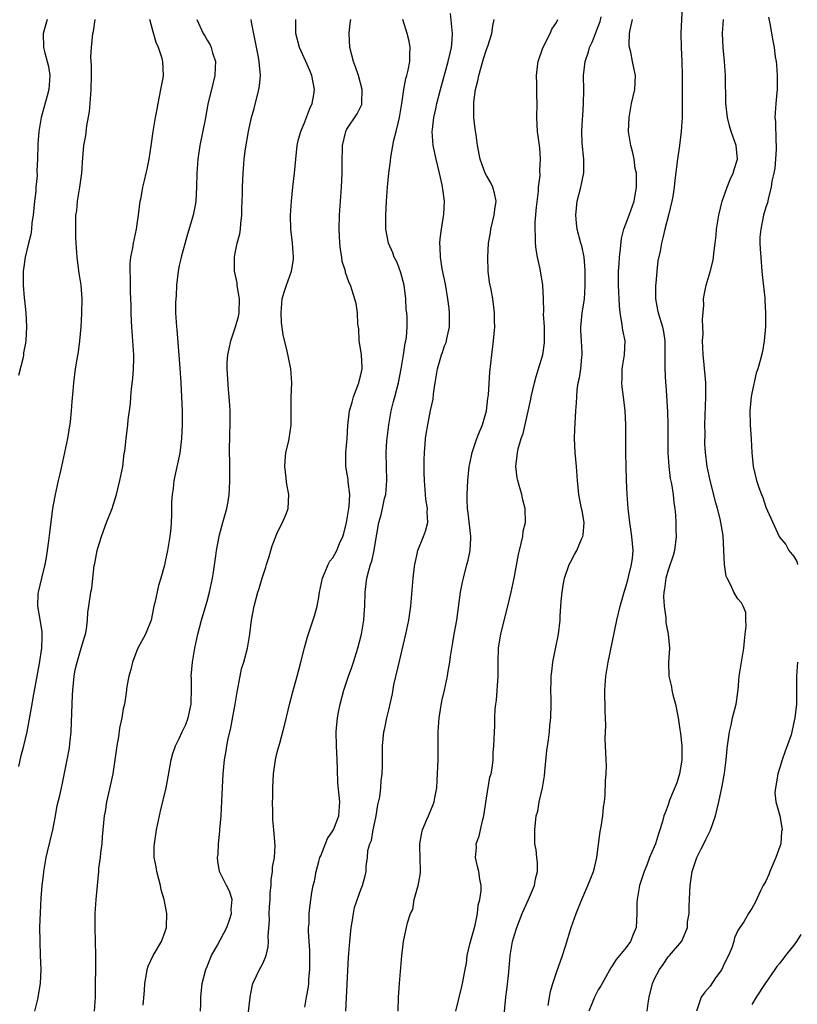
# Model space of a CAD drawing. Units: inches. Extents: x 2565000 to 2568000, y 1503000 to 1506000.
# Drawn here: x 2565440 to 2565551, y 1505216 to 1505357 of the extents above; entities that cross this region are included whole.
import ezdxf

# ---------------------------------------------------------------- set-up
doc = ezdxf.new("R2010")
doc.units = ezdxf.units.IN
doc.header["$MEASUREMENT"] = 0
doc.layers.add('LD25651503_2ft', color=131, linetype='Continuous')

msp = doc.modelspace()

# ---------------------------------------------------------------- linework, layer by layer
at = {"layer": 'LD25651503_2ft'}
for points, elevation in [([(2565535.02, 1505359), (2565534.83, 1505355), (2565534.87, 1505353), (2565534.98, 1505351.02), (2565535.02, 1505349), (2565535.03, 1505344.97), (2565535, 1505343), (2565534.88, 1505341), (2565534.62, 1505339), (2565534.33, 1505337), (2565533.97, 1505334.03), (2565533.86, 1505333), (2565533.66, 1505331.66), (2565533.54, 1505331), (2565533.07, 1505329), (2565532.55, 1505327), (2565532.26, 1505325.74), (2565532.05, 1505325), (2565531.84, 1505323.84), (2565531.55, 1505322.45), (2565531.38, 1505321), (2565531.23, 1505319.23), (2565531.2, 1505319), (2565531.2, 1505317), (2565531.46, 1505315.46), (2565531.56, 1505315), (2565532.18, 1505313), (2565532.32, 1505312.32), (2565532.54, 1505311), (2565532.55, 1505309.45), (2565532.54, 1505309), (2565532.51, 1505308.51), (2565532.52, 1505307), (2565532.62, 1505305), (2565532.66, 1505304.66), (2565532.91, 1505300.91), (2565532.97, 1505299), (2565532.97, 1505295), (2565533.08, 1505293), (2565533.3, 1505291.3), (2565533.48, 1505290.52), (2565533.73, 1505289), (2565533.83, 1505287.83), (2565533.98, 1505287), (2565534.04, 1505286.04), (2565534.1, 1505285), (2565534.09, 1505283.91), (2565534.14, 1505283), (2565533.89, 1505281), (2565533.71, 1505280.29), (2565533, 1505278.16), (2565532.67, 1505277), (2565532.5, 1505275.5), (2565532.38, 1505275), (2565532.33, 1505274.33), (2565532.41, 1505273), (2565532.68, 1505271.32), (2565532.69, 1505270.69), (2565533.03, 1505269), (2565533.2, 1505267), (2565533.06, 1505264.94), (2565533.09, 1505263), (2565533.47, 1505261.47), (2565533.51, 1505261), (2565533.67, 1505260.33), (2565534.05, 1505259), (2565534.43, 1505257), (2565534.66, 1505255.34), (2565534.76, 1505254.76), (2565534.98, 1505253), (2565534.98, 1505250.98), (2565534.64, 1505249), (2565534.27, 1505247.73), (2565533.22, 1505245.22), (2565533, 1505244.58), (2565532.56, 1505243.44), (2565532.4, 1505243), (2565532.18, 1505242.18), (2565531.83, 1505241), (2565531.61, 1505240.39), (2565531.18, 1505239), (2565531, 1505238.55), (2565530.33, 1505237), (2565529.94, 1505235.94), (2565529.55, 1505235), (2565528.92, 1505233), (2565528.55, 1505231), (2565528.51, 1505230.51), (2565528.51, 1505229), (2565528.41, 1505227), (2565527.98, 1505226.02), (2565527.61, 1505225), (2565527, 1505224.15), (2565526.06, 1505223), (2565525.57, 1505222.43), (2565525, 1505221.51), (2565524.79, 1505221.21), (2565523.54, 1505219), (2565523.36, 1505218.64), (2565523, 1505218.07), (2565522.44, 1505217), (2565522.08, 1505216.08), (2565521.63, 1505215)], 10494), ([(2565444.11, 1505357), (2565443.54, 1505355), (2565443.57, 1505353), (2565443.76, 1505352.24), (2565444.1, 1505351), (2565444.27, 1505350.27), (2565444.5, 1505349), (2565444.35, 1505347), (2565444.08, 1505346.08), (2565443.63, 1505344.37), (2565443.22, 1505343), (2565442.88, 1505341), (2565442.77, 1505339.23), (2565442.73, 1505337), (2565442.63, 1505335.37), (2565442.64, 1505334.64), (2565442.47, 1505333), (2565442.46, 1505332.46), (2565442.29, 1505331), (2565442.11, 1505329), (2565441.92, 1505327.92), (2565441.85, 1505327), (2565441.76, 1505326.24), (2565441.43, 1505325), (2565440.95, 1505323), (2565440.72, 1505321.28), (2565440.66, 1505321), (2565440.65, 1505320.65), (2565440.66, 1505319), (2565440.82, 1505317.18), (2565440.84, 1505316.84), (2565441.03, 1505315.03), (2565441.14, 1505313), (2565441.06, 1505311.06), (2565441, 1505310.65), (2565440.73, 1505309.27), (2565440.71, 1505309), (2565440.64, 1505308.64), (2565439.98, 1505306.02)], 10520), ([(2565440.06, 1505250.06), (2565440.39, 1505251.61), (2565440.76, 1505253), (2565441.23, 1505255), (2565441.93, 1505259), (2565442.11, 1505259.89), (2565443, 1505264.78), (2565443.31, 1505267), (2565443.36, 1505268.64), (2565443.39, 1505269), (2565443.36, 1505269.36), (2565443.1, 1505271.1), (2565442.74, 1505273), (2565442.82, 1505274.82), (2565442.84, 1505275), (2565443.31, 1505277), (2565443.8, 1505279), (2565443.99, 1505279.99), (2565444.16, 1505281), (2565444.35, 1505282.35), (2565444.47, 1505283.53), (2565444.92, 1505287), (2565445, 1505287.5), (2565445.28, 1505289), (2565445.72, 1505291), (2565445.95, 1505291.95), (2565446.32, 1505293.68), (2565446.64, 1505295), (2565447.05, 1505297), (2565447.43, 1505299.43), (2565447.6, 1505301), (2565447.68, 1505302.32), (2565447.83, 1505303.83), (2565447.91, 1505305), (2565448.17, 1505307), (2565448.39, 1505308.39), (2565448.57, 1505309.43), (2565448.78, 1505311), (2565448.97, 1505313.03), (2565449.07, 1505314.93), (2565449.09, 1505317), (2565448.94, 1505319), (2565448.7, 1505320.7), (2565448.58, 1505321.42), (2565448.38, 1505323), (2565448.31, 1505324.31), (2565448.25, 1505325), (2565448.21, 1505325.79), (2565448.22, 1505329), (2565448.32, 1505329.68), (2565448.43, 1505331), (2565448.72, 1505332.72), (2565448.79, 1505333), (2565449.05, 1505335), (2565449.19, 1505337.19), (2565449.35, 1505339), (2565449.61, 1505340.39), (2565449.79, 1505341.79), (2565450.16, 1505343.84), (2565450.26, 1505345), (2565450.33, 1505346.33), (2565450.41, 1505347), (2565450.43, 1505349), (2565450.42, 1505350.42), (2565450.37, 1505351.63), (2565450.44, 1505353), (2565450.65, 1505355), (2565450.71, 1505355.29), (2565450.99, 1505357)], 10518), ([(2565442.35, 1505215), (2565442.74, 1505216.74), (2565443.16, 1505219), (2565443.23, 1505221), (2565443.16, 1505223), (2565443.07, 1505225), (2565443.05, 1505227.05), (2565443.12, 1505229.12), (2565443.22, 1505231.22), (2565443.37, 1505233), (2565443.56, 1505234.44), (2565443.61, 1505235), (2565443.97, 1505237), (2565444.15, 1505237.85), (2565444.9, 1505241), (2565445.29, 1505243), (2565445.53, 1505244.47), (2565445.89, 1505245.89), (2565446.13, 1505247), (2565446.31, 1505247.69), (2565446.97, 1505251.03), (2565447.27, 1505252.73), (2565447.32, 1505253.32), (2565447.52, 1505255), (2565447.59, 1505256.41), (2565447.67, 1505259), (2565447.74, 1505260.26), (2565447.76, 1505261), (2565447.95, 1505263), (2565448.12, 1505263.88), (2565448.37, 1505265), (2565448.98, 1505266.98), (2565449.43, 1505268.57), (2565449.57, 1505269), (2565449.72, 1505269.72), (2565449.86, 1505271), (2565449.9, 1505272.1), (2565450.07, 1505273), (2565450.35, 1505275), (2565450.48, 1505275.52), (2565450.62, 1505277), (2565450.82, 1505278.82), (2565450.9, 1505279.1), (2565451.26, 1505281), (2565451.34, 1505281.34), (2565451.86, 1505283), (2565452.18, 1505283.82), (2565452.61, 1505285), (2565453.4, 1505287), (2565454.02, 1505289), (2565454.19, 1505289.81), (2565454.52, 1505291), (2565454.91, 1505293), (2565455.14, 1505294.86), (2565455.2, 1505295.2), (2565455.39, 1505297), (2565455.65, 1505299), (2565455.7, 1505299.71), (2565456.01, 1505301.99), (2565456.06, 1505303), (2565456.15, 1505304.15), (2565456.37, 1505305.63), (2565456.47, 1505307), (2565456.48, 1505308.48), (2565456.51, 1505309), (2565456.38, 1505311), (2565456.21, 1505313), (2565456.17, 1505313.83), (2565456.13, 1505315), (2565456.12, 1505316.12), (2565456.03, 1505317.97), (2565456.02, 1505319), (2565456.04, 1505320.04), (2565455.97, 1505321), (2565455.98, 1505322.02), (2565456.09, 1505323), (2565456.34, 1505324.34), (2565456.44, 1505325), (2565456.88, 1505327), (2565457, 1505327.71), (2565457.19, 1505329), (2565457.43, 1505331), (2565457.54, 1505331.54), (2565457.79, 1505333), (2565458.01, 1505333.99), (2565458.28, 1505335), (2565458.39, 1505335.61), (2565458.71, 1505337), (2565459, 1505338.93), (2565459.26, 1505341), (2565459.59, 1505343), (2565459.84, 1505344.16), (2565459.98, 1505345), (2565460.39, 1505347), (2565460.69, 1505348.69), (2565460.73, 1505349), (2565460.65, 1505351), (2565460.54, 1505351.46), (2565460.04, 1505353), (2565459.71, 1505353.71), (2565459.26, 1505355.26), (2565459, 1505356.3), (2565458.79, 1505357)], 10516), ([(2565465.53, 1505357), (2565466.42, 1505355), (2565466.67, 1505354.67), (2565467, 1505354.08), (2565467.41, 1505353.41), (2565467.57, 1505353), (2565467.75, 1505352.25), (2565468.18, 1505351), (2565468.17, 1505350.17), (2565468.12, 1505349), (2565467.82, 1505347.82), (2565467.11, 1505344.89), (2565466.72, 1505342.72), (2565465.96, 1505339), (2565465.68, 1505337), (2565465.54, 1505335), (2565465.48, 1505333), (2565465.36, 1505331), (2565465.31, 1505330.69), (2565465.01, 1505329), (2565464.07, 1505325.93), (2565463.27, 1505323), (2565463.23, 1505322.77), (2565463, 1505321.78), (2565462.84, 1505321), (2565462.61, 1505319), (2565462.55, 1505317.45), (2565462.5, 1505317), (2565462.48, 1505316.48), (2565462.48, 1505315), (2565462.6, 1505313), (2565462.64, 1505312.64), (2565463.09, 1505307.09), (2565463.23, 1505305), (2565463.33, 1505303), (2565463.4, 1505301), (2565463.41, 1505299), (2565463.35, 1505297), (2565463.09, 1505294.91), (2565462.24, 1505291), (2565462.14, 1505289.86), (2565462, 1505289), (2565461.92, 1505287.92), (2565461.92, 1505286.08), (2565461.86, 1505285), (2565461.8, 1505284.2), (2565461.66, 1505283), (2565461.33, 1505281), (2565461, 1505279.39), (2565460.89, 1505278.89), (2565460.37, 1505277), (2565460.02, 1505275.98), (2565459.51, 1505273.51), (2565459.38, 1505273), (2565458.98, 1505271), (2565458.18, 1505269), (2565457.1, 1505267), (2565457, 1505266.76), (2565456.33, 1505265), (2565456.08, 1505263.92), (2565455.81, 1505263), (2565455.52, 1505261.52), (2565455.42, 1505260.58), (2565455.15, 1505259), (2565455, 1505258.32), (2565454.77, 1505257), (2565454.46, 1505255.54), (2565454.3, 1505254.3), (2565454.07, 1505253), (2565453.79, 1505251), (2565453.48, 1505249), (2565453, 1505246.84), (2565452.61, 1505245), (2565452.39, 1505243.61), (2565452.27, 1505243), (2565451.96, 1505239.96), (2565451.9, 1505239), (2565451.71, 1505237.71), (2565451.68, 1505237), (2565451.45, 1505235.45), (2565451.43, 1505235), (2565451.07, 1505231), (2565450.92, 1505229), (2565450.91, 1505227), (2565450.99, 1505224.99), (2565451.01, 1505223.01), (2565450.98, 1505217.02), (2565450.84, 1505215)], 10514), ([(2565457.86, 1505215.86), (2565458.02, 1505217.98), (2565458.06, 1505219), (2565458.32, 1505220.32), (2565458.43, 1505221), (2565458.55, 1505221.45), (2565459.28, 1505223), (2565460.48, 1505225), (2565461, 1505226.41), (2565461.2, 1505227), (2565461.23, 1505229), (2565460.86, 1505231), (2565460.41, 1505232.41), (2565460.32, 1505233), (2565460.1, 1505233.9), (2565459.78, 1505235), (2565459.69, 1505235.69), (2565459.42, 1505237), (2565459.41, 1505238.59), (2565459.44, 1505239), (2565459.76, 1505241), (2565460.17, 1505243), (2565460.34, 1505243.66), (2565461.14, 1505247), (2565461.44, 1505248.56), (2565461.85, 1505251), (2565462.1, 1505251.9), (2565462.45, 1505253), (2565463, 1505254.05), (2565463.43, 1505255), (2565463.93, 1505256.07), (2565464.28, 1505257), (2565464.72, 1505259), (2565464.72, 1505259.28), (2565464.77, 1505261), (2565464.74, 1505262.74), (2565464.72, 1505263), (2565464.88, 1505265), (2565465.23, 1505267), (2565465.68, 1505269), (2565465.92, 1505269.92), (2565466.19, 1505271), (2565467, 1505273.71), (2565467.34, 1505275), (2565467.75, 1505277), (2565467.89, 1505277.89), (2565468.23, 1505280.23), (2565468.32, 1505281), (2565468.7, 1505283), (2565468.76, 1505283.24), (2565469.26, 1505285), (2565469.8, 1505287), (2565469.99, 1505287.99), (2565470.15, 1505289), (2565470.19, 1505289.81), (2565470.27, 1505291), (2565470.25, 1505292.25), (2565470.26, 1505293.74), (2565470.21, 1505295), (2565470.24, 1505297.76), (2565470.29, 1505299), (2565470.29, 1505301), (2565470.26, 1505301.74), (2565470.16, 1505303), (2565470.05, 1505304.05), (2565469.88, 1505307), (2565469.89, 1505307.89), (2565469.94, 1505309), (2565470.16, 1505309.84), (2565470.38, 1505311), (2565471.08, 1505313), (2565471.49, 1505314.51), (2565471.58, 1505315), (2565471.62, 1505317), (2565471.34, 1505318.66), (2565471.3, 1505319), (2565471.29, 1505319.29), (2565470.94, 1505321), (2565470.91, 1505323), (2565471, 1505323.56), (2565471.3, 1505325), (2565471.67, 1505326.33), (2565471.77, 1505327), (2565471.8, 1505327.8), (2565471.98, 1505329), (2565471.98, 1505329.98), (2565472.04, 1505332.04), (2565472.04, 1505333), (2565472.14, 1505335), (2565472.31, 1505337), (2565472.5, 1505338.5), (2565472.9, 1505341), (2565473, 1505341.47), (2565473.35, 1505343), (2565473.71, 1505344.29), (2565474.4, 1505347), (2565474.48, 1505347.52), (2565474.63, 1505349), (2565474.48, 1505350.48), (2565474.47, 1505351), (2565474.37, 1505351.63), (2565473.34, 1505356.66), (2565473.29, 1505357)], 10512), ([(2565466.05, 1505215), (2565466.08, 1505216.08), (2565466.09, 1505217), (2565466.3, 1505219), (2565466.81, 1505221), (2565467, 1505221.43), (2565467.64, 1505223), (2565468.46, 1505224.46), (2565469.8, 1505227), (2565470.25, 1505228.25), (2565470.48, 1505229), (2565470.44, 1505229.56), (2565470.59, 1505231), (2565470.19, 1505232.19), (2565469.76, 1505233), (2565469, 1505234.56), (2565468.77, 1505235), (2565468.51, 1505236.51), (2565468.49, 1505237), (2565468.56, 1505237.44), (2565468.63, 1505239), (2565468.8, 1505240.8), (2565468.83, 1505241), (2565468.99, 1505243.01), (2565469.11, 1505245.11), (2565469.29, 1505249), (2565469.48, 1505251), (2565469.72, 1505252.28), (2565469.81, 1505253), (2565470, 1505254), (2565470.39, 1505255.61), (2565471, 1505259), (2565471.34, 1505261), (2565471.45, 1505261.45), (2565471.73, 1505263), (2565471.94, 1505264.06), (2565472.26, 1505265), (2565472.79, 1505267), (2565473.1, 1505269), (2565473.33, 1505271), (2565473.71, 1505273), (2565474.28, 1505275), (2565474.47, 1505275.53), (2565474.89, 1505277), (2565475.41, 1505278.59), (2565475.5, 1505279), (2565475.86, 1505280.14), (2565476.11, 1505281), (2565476.33, 1505281.67), (2565477, 1505283.35), (2565477.51, 1505284.49), (2565477.81, 1505285), (2565478.34, 1505286.34), (2565478.58, 1505287), (2565478.68, 1505289), (2565478.42, 1505290.42), (2565478.2, 1505292.2), (2565478.12, 1505293), (2565478.16, 1505293.84), (2565478.27, 1505295), (2565478.69, 1505296.69), (2565478.75, 1505297), (2565479.05, 1505298.95), (2565479.04, 1505301), (2565479.05, 1505302.95), (2565479.14, 1505305), (2565479, 1505307), (2565478.63, 1505308.63), (2565478.46, 1505309.54), (2565477.87, 1505311.87), (2565477.64, 1505313.64), (2565477.59, 1505315), (2565477.76, 1505317), (2565478.01, 1505317.99), (2565478.34, 1505319), (2565479.08, 1505321), (2565479.34, 1505322.66), (2565479.35, 1505323), (2565479.23, 1505325), (2565478.99, 1505327), (2565478.94, 1505329), (2565479.06, 1505331), (2565479.28, 1505333), (2565479.51, 1505335), (2565479.69, 1505337), (2565479.9, 1505339), (2565480.1, 1505339.9), (2565480.39, 1505341), (2565481, 1505342.38), (2565481.7, 1505344.3), (2565482.05, 1505345), (2565482.29, 1505346.29), (2565482.39, 1505347), (2565481.99, 1505349), (2565481.71, 1505349.71), (2565481.15, 1505351), (2565480.24, 1505353), (2565479.7, 1505355), (2565479.68, 1505357)], 10510), ([(2565472.74, 1505213.26), (2565473.14, 1505217), (2565473.43, 1505218.57), (2565473.56, 1505219), (2565474.07, 1505220.07), (2565474.48, 1505221), (2565474.68, 1505221.32), (2565475, 1505221.96), (2565475.44, 1505223), (2565475.76, 1505224.24), (2565475.77, 1505225), (2565475.72, 1505225.72), (2565475.93, 1505228.07), (2565475.9, 1505229), (2565475.94, 1505229.94), (2565476.02, 1505231), (2565476.04, 1505231.96), (2565476.16, 1505233), (2565476.16, 1505233.84), (2565476.37, 1505235), (2565476.37, 1505235.63), (2565476.65, 1505237), (2565476.76, 1505238.76), (2565476.57, 1505241), (2565476.42, 1505242.42), (2565476.4, 1505243), (2565476.42, 1505243.58), (2565476.38, 1505245), (2565476.41, 1505245.59), (2565476.42, 1505247), (2565476.52, 1505249), (2565476.8, 1505251), (2565477, 1505251.93), (2565477.21, 1505252.79), (2565477.39, 1505253.39), (2565478.13, 1505256.13), (2565478.86, 1505259.14), (2565479.27, 1505260.73), (2565479.91, 1505263), (2565480.11, 1505263.88), (2565480.42, 1505265), (2565480.93, 1505267.07), (2565481.39, 1505268.61), (2565481.76, 1505269.76), (2565482.39, 1505271.61), (2565482.73, 1505273), (2565483, 1505274.3), (2565483.11, 1505275), (2565483.51, 1505277), (2565483.92, 1505277.92), (2565484.32, 1505279), (2565484.56, 1505279.44), (2565485, 1505279.95), (2565485.57, 1505281), (2565485.97, 1505281.97), (2565486.44, 1505283), (2565486.57, 1505283.43), (2565486.96, 1505285), (2565487.3, 1505287), (2565487.35, 1505287.35), (2565487.44, 1505289), (2565487.2, 1505290.8), (2565487.17, 1505291.17), (2565486.85, 1505293), (2565486.86, 1505295), (2565487.04, 1505297), (2565487.14, 1505298.86), (2565487.37, 1505301), (2565487.76, 1505302.24), (2565487.96, 1505303), (2565488.74, 1505305), (2565488.78, 1505305.22), (2565489, 1505306.15), (2565489.18, 1505307), (2565489.19, 1505307.19), (2565489.08, 1505309), (2565489, 1505309.62), (2565488.78, 1505311), (2565488.71, 1505312.71), (2565488.59, 1505313.41), (2565488.51, 1505315), (2565488.34, 1505316.34), (2565487.78, 1505318.22), (2565487.52, 1505319), (2565487.31, 1505319.31), (2565486.82, 1505320.81), (2565486.8, 1505321), (2565486.35, 1505322.35), (2565486.27, 1505323), (2565486.07, 1505324.07), (2565485.98, 1505325), (2565485.89, 1505327), (2565485.94, 1505329), (2565486.07, 1505331), (2565486.23, 1505333), (2565486.31, 1505335), (2565486.31, 1505337), (2565486.38, 1505338.38), (2565486.39, 1505339), (2565486.86, 1505341), (2565487, 1505341.3), (2565488.47, 1505343.53), (2565489.13, 1505344.87), (2565489.17, 1505345), (2565489.2, 1505347), (2565488.66, 1505349), (2565488.24, 1505350.24), (2565487.95, 1505351), (2565487.42, 1505353), (2565487.31, 1505355), (2565487.5, 1505356.5), (2565487.57, 1505357)], 10508), ([(2565481, 1505215.61), (2565481.22, 1505217), (2565481.49, 1505218.51), (2565481.54, 1505219), (2565481.58, 1505219.58), (2565481.71, 1505221), (2565481.68, 1505222.32), (2565481.69, 1505223.69), (2565481.59, 1505225), (2565481.51, 1505226.49), (2565481.53, 1505227), (2565481.59, 1505227.59), (2565481.62, 1505229), (2565481.75, 1505230.25), (2565482.01, 1505232.01), (2565482.19, 1505233), (2565482.36, 1505233.64), (2565482.59, 1505235), (2565483, 1505236.44), (2565483.14, 1505237), (2565483.26, 1505237.26), (2565484.24, 1505239.76), (2565485, 1505240.84), (2565485.09, 1505241), (2565485.86, 1505243), (2565485.99, 1505245), (2565485.89, 1505245.89), (2565485.73, 1505247.73), (2565485.64, 1505249.64), (2565485.62, 1505251), (2565485.5, 1505253), (2565485.48, 1505255), (2565485.54, 1505255.54), (2565485.67, 1505257), (2565485.83, 1505257.83), (2565486.03, 1505259), (2565486.55, 1505261), (2565487.23, 1505263), (2565487.71, 1505264.29), (2565487.95, 1505265), (2565488.59, 1505267), (2565489.09, 1505269), (2565489.43, 1505271), (2565489.53, 1505272.47), (2565489.58, 1505273), (2565489.63, 1505275), (2565489.78, 1505276.22), (2565489.86, 1505277), (2565490.13, 1505278.13), (2565490.4, 1505279), (2565490.56, 1505279.44), (2565490.9, 1505281), (2565491, 1505281.64), (2565491.6, 1505285), (2565491.92, 1505286.08), (2565492.12, 1505287), (2565492.41, 1505288.41), (2565492.56, 1505289), (2565492.73, 1505291), (2565492.64, 1505295), (2565492.71, 1505296.71), (2565492.99, 1505299), (2565493.37, 1505301), (2565493.69, 1505302.31), (2565493.89, 1505303), (2565494.39, 1505305), (2565494.78, 1505307), (2565495.12, 1505309), (2565495.34, 1505310.66), (2565495.45, 1505311), (2565495.52, 1505311.52), (2565495.62, 1505313), (2565495.62, 1505314.38), (2565495.58, 1505315), (2565495.5, 1505315.5), (2565495.45, 1505317), (2565495.2, 1505319), (2565494.75, 1505320.75), (2565494.23, 1505322.23), (2565493.8, 1505323), (2565493.6, 1505323.6), (2565492.98, 1505325), (2565492.58, 1505327), (2565492.56, 1505328.56), (2565492.56, 1505329), (2565492.67, 1505331), (2565492.8, 1505333), (2565492.99, 1505335), (2565493.27, 1505336.73), (2565493.29, 1505337.29), (2565493.74, 1505339.74), (2565494.07, 1505341), (2565494.38, 1505342.38), (2565494.56, 1505343), (2565494.89, 1505345), (2565495.16, 1505347), (2565495.44, 1505348.56), (2565495.57, 1505349), (2565495.76, 1505349.76), (2565496, 1505351), (2565496, 1505352), (2565496.06, 1505353), (2565495.91, 1505353.91), (2565495.62, 1505355), (2565495.03, 1505357)], 10506), ([(2565486.84, 1505215), (2565487.26, 1505222.74), (2565487.28, 1505223.28), (2565487.41, 1505225), (2565487.62, 1505227), (2565487.76, 1505227.76), (2565487.96, 1505229), (2565488.12, 1505229.88), (2565489, 1505232.46), (2565489.26, 1505233), (2565489.61, 1505234.39), (2565489.79, 1505235), (2565489.77, 1505235.77), (2565489.95, 1505237), (2565490.02, 1505238.02), (2565490.31, 1505239), (2565490.52, 1505239.47), (2565490.79, 1505241), (2565491, 1505242.06), (2565491.21, 1505243), (2565491.45, 1505244.55), (2565491.71, 1505245.71), (2565491.87, 1505247), (2565491.93, 1505248.07), (2565492.08, 1505249), (2565492.13, 1505250.13), (2565492.09, 1505251.91), (2565492.12, 1505253), (2565492.31, 1505255), (2565492.45, 1505255.55), (2565492.73, 1505257), (2565493, 1505258.15), (2565493.52, 1505260.48), (2565493.74, 1505261.74), (2565494.33, 1505264.33), (2565495.46, 1505269), (2565495.87, 1505271), (2565496.14, 1505273), (2565496.5, 1505277), (2565496.68, 1505278.68), (2565496.74, 1505279), (2565497, 1505280.27), (2565497.17, 1505281), (2565497.99, 1505283), (2565498.26, 1505283.74), (2565498.58, 1505285), (2565498.5, 1505286.5), (2565498.53, 1505287), (2565498.33, 1505288.33), (2565498.11, 1505291), (2565498.09, 1505292.09), (2565498.06, 1505293), (2565498.05, 1505293.95), (2565498.1, 1505295), (2565498.23, 1505296.23), (2565498.27, 1505297), (2565498.36, 1505297.64), (2565498.6, 1505299), (2565499, 1505301.01), (2565499.35, 1505302.65), (2565499.43, 1505303.43), (2565499.65, 1505305), (2565499.85, 1505306.15), (2565499.97, 1505307), (2565500.34, 1505308.34), (2565500.54, 1505309), (2565500.68, 1505309.32), (2565501, 1505310.27), (2565501.22, 1505310.78), (2565501.31, 1505311.31), (2565501.7, 1505313), (2565501.72, 1505315), (2565501.66, 1505315.66), (2565501.47, 1505317), (2565501.11, 1505319.11), (2565500.67, 1505321.33), (2565500.41, 1505323), (2565500.38, 1505324.38), (2565500.33, 1505325), (2565500.37, 1505325.63), (2565500.54, 1505327), (2565500.87, 1505329.13), (2565500.96, 1505331), (2565500.73, 1505332.73), (2565500.72, 1505333), (2565500.66, 1505333.34), (2565500.28, 1505335), (2565499.77, 1505337), (2565499.35, 1505339), (2565499.23, 1505341), (2565499.25, 1505341.25), (2565499.46, 1505343), (2565499.75, 1505344.25), (2565499.9, 1505345), (2565500.41, 1505347), (2565501.53, 1505351), (2565501.79, 1505352.21), (2565502, 1505353), (2565502.1, 1505354.1), (2565502.14, 1505355), (2565501.86, 1505357.86)], 10504), ([(2565494.33, 1505215), (2565494.39, 1505217), (2565494.54, 1505219), (2565494.88, 1505223), (2565495, 1505224.17), (2565495.12, 1505225), (2565495.44, 1505226.56), (2565495.56, 1505227), (2565495.68, 1505227.68), (2565496.11, 1505229), (2565496.43, 1505229.57), (2565496.66, 1505231), (2565497.21, 1505233), (2565497.49, 1505234.51), (2565497.54, 1505235), (2565497.52, 1505237), (2565497.46, 1505238.54), (2565497.47, 1505239), (2565497.67, 1505240.33), (2565497.83, 1505241), (2565498.47, 1505242.47), (2565498.68, 1505243), (2565499.38, 1505244.62), (2565499.5, 1505245), (2565499.59, 1505245.59), (2565499.87, 1505247), (2565499.95, 1505248.05), (2565500.07, 1505251), (2565500.09, 1505251.91), (2565500.07, 1505254.07), (2565500.09, 1505255), (2565500.2, 1505257), (2565500.6, 1505259.4), (2565500.97, 1505261), (2565501.39, 1505263), (2565501.44, 1505263.44), (2565501.73, 1505265), (2565501.82, 1505265.82), (2565502.2, 1505267.8), (2565502.39, 1505269), (2565502.73, 1505271), (2565503.29, 1505275), (2565503.56, 1505276.44), (2565503.69, 1505277), (2565504.19, 1505279), (2565504.38, 1505279.62), (2565504.65, 1505281), (2565504.73, 1505282.73), (2565504.77, 1505283), (2565504.39, 1505286.39), (2565504.28, 1505287), (2565504.25, 1505288.25), (2565504.21, 1505289), (2565504.31, 1505291), (2565504.53, 1505293), (2565504.59, 1505293.41), (2565504.96, 1505295), (2565505.63, 1505297), (2565506, 1505298), (2565506.41, 1505299), (2565506.98, 1505301), (2565507.2, 1505302.8), (2565507.24, 1505303), (2565507.27, 1505303.27), (2565507.46, 1505306.54), (2565507.74, 1505309), (2565508, 1505311), (2565508.17, 1505313), (2565508.14, 1505313.86), (2565508.15, 1505315), (2565507.89, 1505317), (2565507.65, 1505318.35), (2565507.41, 1505319.41), (2565507.23, 1505321), (2565507.18, 1505323), (2565507.3, 1505325), (2565507.55, 1505326.45), (2565507.62, 1505327), (2565508.11, 1505329), (2565508.18, 1505329.82), (2565508.37, 1505331), (2565508.16, 1505332.16), (2565507.89, 1505333), (2565507.61, 1505333.61), (2565507, 1505334.66), (2565506.82, 1505335), (2565506.1, 1505337), (2565505.72, 1505339), (2565505.51, 1505340.49), (2565505.36, 1505341.36), (2565505.19, 1505343), (2565505.17, 1505345.17), (2565505.41, 1505347), (2565505.75, 1505348.25), (2565505.88, 1505349), (2565506.22, 1505350.22), (2565506.59, 1505351.41), (2565507, 1505352.71), (2565507.18, 1505353.18), (2565507.76, 1505355), (2565507.89, 1505356.11), (2565508.08, 1505357)], 10502), ([(2565502.6, 1505215), (2565503.45, 1505218.55), (2565503.58, 1505219), (2565503.92, 1505221), (2565504.12, 1505221.88), (2565504.25, 1505223), (2565504.62, 1505224.62), (2565505.35, 1505227.35), (2565505.69, 1505229), (2565505.81, 1505230.19), (2565506.05, 1505231), (2565506.25, 1505232.25), (2565506.24, 1505233), (2565506.06, 1505233.94), (2565505.92, 1505235), (2565505.71, 1505235.71), (2565505.41, 1505237), (2565505.56, 1505238.44), (2565505.53, 1505239), (2565505.94, 1505240.06), (2565506.12, 1505241), (2565506.45, 1505242.45), (2565506.61, 1505243), (2565507, 1505245.53), (2565507.49, 1505248.51), (2565507.65, 1505249), (2565507.8, 1505249.8), (2565507.93, 1505251), (2565507.97, 1505252.03), (2565508.06, 1505253), (2565508.12, 1505255), (2565508.19, 1505255.81), (2565508.21, 1505257), (2565508.25, 1505258.25), (2565508.35, 1505259), (2565508.44, 1505259.56), (2565508.68, 1505263), (2565508.68, 1505265), (2565508.72, 1505267), (2565509.05, 1505269.05), (2565510.05, 1505273), (2565510.53, 1505275), (2565510.97, 1505277), (2565511.58, 1505280.42), (2565511.72, 1505281), (2565511.98, 1505281.98), (2565512.18, 1505283), (2565512.26, 1505283.74), (2565512.57, 1505285), (2565512.53, 1505287), (2565512.22, 1505288.22), (2565512.05, 1505289), (2565511.69, 1505290.31), (2565511.48, 1505291), (2565511.4, 1505291.4), (2565511.18, 1505293), (2565511.4, 1505294.6), (2565511.42, 1505295), (2565511.52, 1505295.52), (2565511.97, 1505297), (2565512.24, 1505297.76), (2565512.95, 1505300.95), (2565513.35, 1505302.65), (2565513.41, 1505303), (2565513.86, 1505305), (2565514.1, 1505305.9), (2565514.42, 1505307), (2565515.04, 1505309), (2565515.3, 1505310.7), (2565515.32, 1505311), (2565515.28, 1505313), (2565515.18, 1505314.82), (2565515.21, 1505315.21), (2565515.16, 1505317), (2565515.07, 1505319), (2565514.68, 1505321.32), (2565514.3, 1505323), (2565514.1, 1505324.1), (2565514.03, 1505325), (2565514.03, 1505325.97), (2565513.96, 1505327), (2565513.98, 1505327.98), (2565514.16, 1505330.16), (2565514.42, 1505332.42), (2565514.45, 1505333), (2565514.66, 1505334.66), (2565514.61, 1505335.39), (2565514.75, 1505337), (2565514.64, 1505338.64), (2565514.32, 1505341), (2565514.22, 1505343), (2565514.23, 1505345), (2565514.18, 1505346.18), (2565514.2, 1505347.8), (2565514.17, 1505349), (2565514.3, 1505350.3), (2565514.38, 1505351), (2565515.04, 1505352.96), (2565516.13, 1505355), (2565516.37, 1505355.63), (2565517, 1505356.57), (2565517.23, 1505357)], 10500), ([(2565509.45, 1505213.45), (2565509.77, 1505217), (2565509.92, 1505218.08), (2565510.13, 1505220.13), (2565510.33, 1505222.33), (2565510.37, 1505223), (2565510.73, 1505225), (2565511, 1505225.97), (2565511.33, 1505227), (2565512.1, 1505229), (2565512.99, 1505231), (2565513.85, 1505233), (2565514.01, 1505233.99), (2565514.3, 1505235), (2565514.29, 1505236.29), (2565514.2, 1505237), (2565514.1, 1505238.1), (2565513.94, 1505239), (2565513.91, 1505240.09), (2565513.91, 1505241), (2565513.99, 1505241.99), (2565514.11, 1505243), (2565514.33, 1505243.67), (2565514.55, 1505245), (2565515.01, 1505247), (2565515.28, 1505248.72), (2565515.33, 1505249.33), (2565515.65, 1505252.35), (2565515.88, 1505253.88), (2565516.01, 1505255), (2565516.08, 1505255.92), (2565516.2, 1505257), (2565516.25, 1505259), (2565516.25, 1505259.75), (2565516.23, 1505261), (2565516.24, 1505262.24), (2565516.26, 1505263), (2565516.33, 1505263.67), (2565516.49, 1505265), (2565516.88, 1505266.88), (2565517.3, 1505269), (2565517.53, 1505271), (2565517.56, 1505271.56), (2565517.71, 1505273.71), (2565517.82, 1505275), (2565517.98, 1505276.02), (2565518.16, 1505277), (2565518.84, 1505279), (2565519, 1505279.33), (2565519.6, 1505280.4), (2565519.91, 1505281), (2565520.6, 1505282.6), (2565520.79, 1505283), (2565520.82, 1505283.18), (2565520.99, 1505285), (2565520.67, 1505286.67), (2565520.62, 1505287), (2565520.22, 1505289), (2565520.03, 1505291), (2565519.9, 1505293), (2565519.71, 1505295), (2565519.61, 1505297), (2565519.64, 1505298.36), (2565519.78, 1505301), (2565519.88, 1505302.12), (2565519.91, 1505303), (2565519.99, 1505303.99), (2565520.14, 1505305), (2565520.29, 1505305.71), (2565520.48, 1505307), (2565520.66, 1505308.66), (2565520.71, 1505309), (2565520.71, 1505309.29), (2565520.62, 1505311), (2565520.51, 1505312.51), (2565520.5, 1505313), (2565520.56, 1505313.44), (2565520.69, 1505315), (2565521.01, 1505316.99), (2565521.13, 1505318.87), (2565521.12, 1505321.12), (2565520.96, 1505323), (2565520.63, 1505324.63), (2565520.49, 1505325), (2565519.98, 1505327), (2565519.87, 1505327.87), (2565519.77, 1505329), (2565519.96, 1505331), (2565520.49, 1505333), (2565520.92, 1505335.08), (2565520.91, 1505337), (2565520.69, 1505339.31), (2565520.64, 1505341), (2565520.75, 1505342.75), (2565520.77, 1505343.23), (2565520.9, 1505345), (2565520.91, 1505346.91), (2565520.89, 1505349), (2565521.12, 1505351), (2565521.6, 1505352.4), (2565521.74, 1505353), (2565522.15, 1505353.85), (2565522.58, 1505355), (2565523, 1505356.04), (2565523.26, 1505356.74), (2565523.42, 1505357.42)], 10498), ([(2565515.83, 1505215.83), (2565516.01, 1505217), (2565516.17, 1505217.83), (2565516.5, 1505219), (2565517, 1505220.57), (2565517.87, 1505223), (2565518.31, 1505224.31), (2565519.14, 1505227), (2565519.85, 1505229), (2565520.65, 1505231), (2565521.51, 1505233), (2565521.83, 1505233.83), (2565522.3, 1505235), (2565522.46, 1505235.54), (2565522.79, 1505237), (2565523.27, 1505240.73), (2565523.41, 1505241.41), (2565523.67, 1505243), (2565523.77, 1505244.23), (2565523.88, 1505245), (2565523.97, 1505245.97), (2565524.02, 1505247.98), (2565524.12, 1505249), (2565524.16, 1505250.16), (2565524.14, 1505251), (2565524.04, 1505253), (2565524.01, 1505254.01), (2565524.03, 1505255), (2565524.08, 1505255.92), (2565524.05, 1505257), (2565524, 1505258), (2565523.96, 1505261), (2565524.1, 1505263), (2565524.43, 1505265), (2565525.64, 1505271), (2565526.12, 1505273), (2565526.7, 1505275), (2565527, 1505275.92), (2565527.21, 1505276.79), (2565527.39, 1505277.39), (2565527.77, 1505279), (2565527.9, 1505279.9), (2565528, 1505281), (2565527.81, 1505283), (2565527.62, 1505284.38), (2565527.5, 1505285), (2565527.29, 1505287), (2565527.15, 1505289), (2565527.04, 1505291.04), (2565526.99, 1505293.01), (2565526.94, 1505295), (2565526.93, 1505299), (2565526.85, 1505301), (2565526.62, 1505303), (2565526.42, 1505304.42), (2565526.38, 1505305), (2565526.41, 1505305.59), (2565526.43, 1505307), (2565526.75, 1505309), (2565526.84, 1505311), (2565526.53, 1505312.53), (2565526.39, 1505313.61), (2565526.12, 1505315), (2565526.04, 1505316.04), (2565525.91, 1505319), (2565525.9, 1505321), (2565525.98, 1505322.02), (2565526.04, 1505323), (2565526.19, 1505324.19), (2565526.33, 1505325.67), (2565526.68, 1505327), (2565527.43, 1505329), (2565528.14, 1505331), (2565528.49, 1505333), (2565528.45, 1505333.55), (2565528.47, 1505335), (2565528.3, 1505335.7), (2565528.13, 1505337), (2565527.95, 1505337.95), (2565527.65, 1505339), (2565527.34, 1505341), (2565527.4, 1505343), (2565527.78, 1505345), (2565528.23, 1505347), (2565528.33, 1505349), (2565528.08, 1505350.08), (2565527.92, 1505351), (2565527.64, 1505352.36), (2565527.47, 1505353), (2565527.43, 1505353.43), (2565527.46, 1505355), (2565527.56, 1505355.56), (2565527.91, 1505357)], 10496), ([(2565530.02, 1505215), (2565530.15, 1505216.15), (2565530.3, 1505217), (2565530.75, 1505219), (2565531, 1505219.54), (2565531.77, 1505221), (2565532.29, 1505221.71), (2565533, 1505222.81), (2565533.2, 1505223), (2565534.95, 1505225.05), (2565535.76, 1505227), (2565535.79, 1505227.79), (2565536.01, 1505229), (2565535.99, 1505229.99), (2565536.06, 1505231), (2565536.09, 1505232.09), (2565536.14, 1505233), (2565536.43, 1505235), (2565537.1, 1505237), (2565537.73, 1505238.27), (2565538.11, 1505239), (2565538.39, 1505239.61), (2565539.06, 1505240.94), (2565539.76, 1505243), (2565540.25, 1505245), (2565540.76, 1505247.24), (2565541.09, 1505249.09), (2565541.32, 1505251), (2565541.44, 1505252.56), (2565541.49, 1505253), (2565541.78, 1505255), (2565542.02, 1505255.98), (2565542.24, 1505257), (2565542.73, 1505259), (2565543.03, 1505261.03), (2565543.18, 1505263), (2565543.49, 1505265), (2565543.84, 1505267), (2565543.93, 1505268.07), (2565544.05, 1505269), (2565544.17, 1505270.17), (2565544.13, 1505271), (2565544.11, 1505272.11), (2565543.75, 1505273), (2565543.49, 1505273.49), (2565543, 1505274.07), (2565542.43, 1505275), (2565541.97, 1505276.03), (2565541.46, 1505277), (2565541.33, 1505277.33), (2565541.08, 1505279), (2565540.99, 1505281), (2565540.86, 1505283.14), (2565540.57, 1505285), (2565540.47, 1505285.53), (2565540.08, 1505287), (2565539.83, 1505287.83), (2565539, 1505291), (2565538.57, 1505293), (2565538.33, 1505295), (2565538.27, 1505296.27), (2565538.28, 1505297.72), (2565538.27, 1505299), (2565538.31, 1505300.31), (2565538.33, 1505301.67), (2565538.41, 1505303), (2565538.42, 1505304.42), (2565538.41, 1505305), (2565538.11, 1505308.11), (2565538, 1505309), (2565537.95, 1505310.05), (2565537.94, 1505311), (2565538.01, 1505312.01), (2565537.99, 1505313), (2565537.92, 1505314.08), (2565538.1, 1505316.1), (2565538.07, 1505317), (2565538.21, 1505317.79), (2565538.44, 1505319), (2565539, 1505320.89), (2565539.44, 1505322.56), (2565539.5, 1505323), (2565539.53, 1505323.53), (2565539.74, 1505325), (2565539.88, 1505326.12), (2565539.92, 1505327), (2565540.24, 1505329), (2565540.74, 1505331), (2565541.43, 1505333), (2565541.89, 1505334.11), (2565542.31, 1505335), (2565542.45, 1505335.55), (2565542.93, 1505337), (2565542.75, 1505339), (2565542.05, 1505341), (2565541.8, 1505341.8), (2565541.51, 1505343), (2565541.28, 1505345), (2565541.22, 1505349), (2565541.05, 1505351), (2565540.86, 1505353), (2565540.79, 1505355), (2565540.92, 1505357)], 10492), ([(2565547.35, 1505357.35), (2565547.58, 1505356.43), (2565547.99, 1505353.99), (2565548.19, 1505353), (2565548.33, 1505351.67), (2565548.46, 1505351), (2565548.53, 1505350.53), (2565548.63, 1505349), (2565548.63, 1505347.37), (2565548.62, 1505347), (2565548.55, 1505346.55), (2565548.41, 1505345), (2565548.32, 1505343.68), (2565548.3, 1505343), (2565548.37, 1505342.37), (2565548.4, 1505339.6), (2565548.46, 1505339), (2565548.45, 1505338.45), (2565548.39, 1505337), (2565548.27, 1505335.73), (2565548.14, 1505335), (2565547.87, 1505333.87), (2565547.76, 1505333), (2565547.32, 1505331.32), (2565547.27, 1505331), (2565547.21, 1505330.79), (2565547, 1505330.15), (2565546.67, 1505329), (2565546.25, 1505327), (2565546.15, 1505325.85), (2565546.13, 1505325), (2565546.19, 1505324.19), (2565546.25, 1505323), (2565546.39, 1505321.61), (2565546.44, 1505321), (2565546.45, 1505320.45), (2565546.83, 1505317.17), (2565546.83, 1505316.83), (2565546.96, 1505315), (2565546.94, 1505313.06), (2565546.75, 1505311), (2565546.51, 1505309.49), (2565546.19, 1505308.19), (2565545.85, 1505307), (2565545.62, 1505306.38), (2565545, 1505303.53), (2565544.91, 1505303), (2565544.69, 1505301), (2565544.73, 1505299), (2565544.91, 1505296.91), (2565544.98, 1505295), (2565545.17, 1505293), (2565545.67, 1505291), (2565546, 1505290), (2565546.36, 1505289), (2565546.55, 1505288.55), (2565547, 1505287.21), (2565548.89, 1505283), (2565549, 1505282.84), (2565549.84, 1505281.84), (2565550.3, 1505281), (2565551, 1505280.12), (2565551.42, 1505279.42), (2565551.53, 1505279)], 10490), ([(2565551.54, 1505265), (2565551.39, 1505263), (2565551.37, 1505261.37), (2565551.4, 1505260.6), (2565551.36, 1505259), (2565551.16, 1505257), (2565550.75, 1505255.25), (2565550.71, 1505255), (2565550.6, 1505254.6), (2565550.06, 1505253), (2565549.75, 1505252.25), (2565549.33, 1505251), (2565549, 1505249.93), (2565548.69, 1505249), (2565548.49, 1505247.51), (2565548.35, 1505247), (2565548.3, 1505246.3), (2565548.43, 1505245), (2565549, 1505243), (2565549.3, 1505241.3), (2565549.31, 1505241), (2565549.25, 1505240.75), (2565549.12, 1505239), (2565549, 1505238.61), (2565548.43, 1505237), (2565547.56, 1505235), (2565547.43, 1505234.57), (2565547, 1505233.61), (2565546.62, 1505233), (2565546.23, 1505232.23), (2565545.44, 1505230.56), (2565545, 1505229.73), (2565544.53, 1505229), (2565543.83, 1505227.83), (2565543.28, 1505227), (2565543.15, 1505226.85), (2565543, 1505226.55), (2565542.5, 1505225.5), (2565542.41, 1505225), (2565542.1, 1505224.1), (2565541.64, 1505223), (2565541, 1505221.7), (2565540.79, 1505221.21), (2565540.67, 1505221), (2565539.8, 1505219.8), (2565539, 1505218.62), (2565538.27, 1505217.73), (2565537.75, 1505217), (2565537.08, 1505215)], 10490), ([(2565552.02, 1505225.98), (2565551.39, 1505225), (2565551, 1505224.45), (2565549.82, 1505223), (2565549, 1505221.91), (2565548.58, 1505221.42), (2565548.27, 1505221), (2565546.88, 1505219), (2565545.59, 1505217), (2565545, 1505215.96)], 10488)]:
    msp.add_lwpolyline(points, dxfattribs=dict(at, elevation=elevation))

doc.saveas('drawing.dxf')
